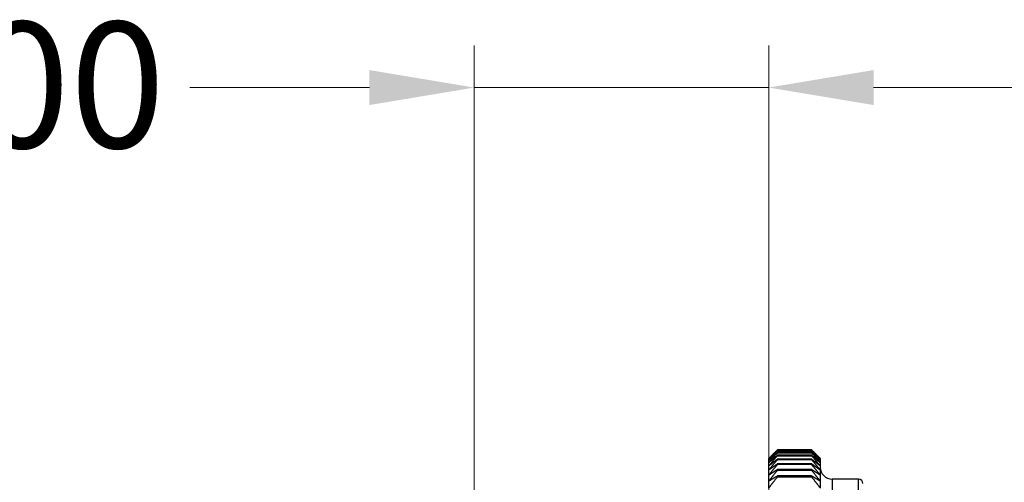
# Model space of a CAD drawing. Units: millimetres. Extents: x 23 to 824, y 23 to 576.
# Drawn here: x 57 to 124, y 320 to 352 of the extents above; entities that cross this region are included whole.
import ezdxf

# ---------------------------------------------------------------- set-up
doc = ezdxf.new("R2010")
doc.units = ezdxf.units.MM
doc.header["$LTSCALE"] = 2.85
for name, color, linetype, lineweight, true_color in [('Dimension (ISO)', 7, 'Continuous', 18, 0x00003f), ('Visible (ISO)', 7, 'Continuous', 25, 0x00003f), ('Visible Narrow (ISO)', 7, 'Continuous', 25, 0x00003f)]:
    doc.layers.add(name, color=color, linetype=linetype, lineweight=lineweight, true_color=true_color)
doc.styles.add('Samuel Heath (ISO)', font='tahoma.ttf')
doc.dimstyles.new('Samuel Heath (ISO)', dxfattribs={"dimscale": 2.85, "dimtxt": 3, "dimasz": 2.5, "dimexe": 1, "dimexo": 1.5, "dimgap": 0.762, "dimtad": 0, "dimtih": 1, "dimtoh": 1, "dimrnd": 1e-08, "dimzin": 0, "dimdsep": 46, "dimtxsty": 'Samuel Heath (ISO)', "dimcen": 0.09, "dimdle": 10, "dimclrd": 256, "dimclre": 256, "dimclrt": 256, "dimazin": 0, "dimtfac": 1, "dimtmove": 0, "dimatfit": 3, "dimfxl": 1, "dimtolj": 1, "dimtzin": 0, "dimlwd": 15, "dimlwe": 15, "dimarcsym": 0})

# ---------------------------------------------------------------- blocks, each defined once
blk = doc.blocks.new('*D8')
at = {"layer": 'Defpoints', "color": 0, "transparency": 16777216}
for p in [(108.24, 347.184), (88.24, 305.134), (108.24, 276.947)]:
    blk.add_point(p, dxfattribs=at)
at = {"layer": 'Dimension (ISO)', "color": 176, "lineweight": 15, "true_color": 0x000080, "transparency": 16777216}
for p, q in [((88.24, 309.409), (88.24, 350.034)), ((108.24, 281.222), (108.24, 350.034)), ((81.115, 347.184), (68.921, 347.184)), ((108.24, 347.184), (88.24, 347.184)), ((115.365, 347.184), (122.49, 347.184))]:
    blk.add_line(p, q, dxfattribs=at)
at = {"layer": 'Dimension (ISO)', "color": 176, "true_color": 0x000080, "transparency": 16777216}
for points in [[(81.115, 348.371), (81.115, 345.996), (88.24, 347.184)], [(115.365, 348.371), (115.365, 345.996), (108.24, 347.184)]]:
    blk.add_solid(points, dxfattribs=at)
at = {"layer": 'Dimension (ISO)', "color": 176, "lineweight": 18, "true_color": 0x000080, "transparency": 16777216, "insert": (52.681, 351.637), "char_height": 8.55, "attachment_point": 2, "style": 'Samuel Heath (ISO)'}
blk.add_mtext('\\A1;20.00', dxfattribs=at)
blk = doc.blocks.new('*D9')
at = {"layer": 'Defpoints', "color": 0, "transparency": 16777216}
for p in [(608.24, 347.184), (608.24, 306.814), (108.24, 274.41)]:
    blk.add_point(p, dxfattribs=at)
at = {"layer": 'Dimension (ISO)', "color": 176, "lineweight": 15, "true_color": 0x000080, "transparency": 16777216}
for p, q in [((108.24, 278.685), (108.24, 350.034)), ((608.24, 311.089), (608.24, 350.034)), ((115.365, 347.184), (338.834, 347.184)), ((601.115, 347.184), (377.647, 347.184))]:
    blk.add_line(p, q, dxfattribs=at)
at = {"layer": 'Dimension (ISO)', "color": 176, "true_color": 0x000080, "transparency": 16777216}
for points in [[(115.365, 348.371), (115.365, 345.996), (108.24, 347.184)], [(601.115, 348.371), (601.115, 345.996), (608.24, 347.184)]]:
    blk.add_solid(points, dxfattribs=at)
at = {"layer": 'Dimension (ISO)', "color": 176, "lineweight": 18, "true_color": 0x000080, "transparency": 16777216, "insert": (358.24, 351.634), "char_height": 8.55, "attachment_point": 2, "style": 'Samuel Heath (ISO)'}
blk.add_mtext('\\A1;500.00', dxfattribs=at)

msp = doc.modelspace()

# ---------------------------------------------------------------- linework, layer by layer
at = {"layer": 'Visible (ISO)'}
for p, q in [((111.14, 322.608), (108.84, 322.608)), ((108.84, 322.608), (108.84, 322.604)), ((108.84, 322.604), (111.14, 322.604)), ((111.14, 322.546), (108.84, 322.546)), ((108.84, 322.546), (108.84, 322.536)), ((108.84, 322.536), (111.14, 322.536)), ((111.14, 322.42), (108.84, 322.42)), ((108.84, 322.42), (108.84, 322.403)), ((108.84, 322.403), (111.14, 322.403)), ((111.14, 322.604), (111.14, 322.608)), ((111.14, 322.536), (111.14, 322.546)), ((111.14, 322.403), (111.14, 322.42)), ((108.24, 321.983), (108.24, 322.014)), ((108.24, 321.887), (108.24, 321.983)), ((108.24, 321.729), (108.24, 321.887)), ((108.24, 321.507), (108.24, 321.729)), ((111.14, 322.229), (108.84, 322.229)), ((108.84, 322.229), (108.84, 322.205)), ((108.84, 322.205), (111.14, 322.205)), ((111.14, 321.973), (108.84, 321.973)), ((108.84, 321.973), (108.84, 321.943)), ((108.84, 321.943), (111.14, 321.943)), ((111.14, 322.205), (111.14, 322.229)), ((111.14, 321.943), (111.14, 321.973)), ((111.74, 322.014), (111.74, 321.983)), ((111.74, 321.983), (111.74, 321.887)), ((111.74, 321.887), (111.74, 321.729)), ((111.74, 321.729), (111.74, 321.507)), ((108.24, 321.223), (108.24, 321.507)), ((108.24, 320.878), (108.24, 321.223)), ((111.14, 321.655), (108.84, 321.655)), ((108.84, 321.655), (108.84, 321.618)), ((108.84, 321.618), (111.14, 321.618)), ((111.14, 321.273), (108.84, 321.273)), ((108.84, 321.273), (108.84, 321.23)), ((108.84, 321.23), (111.14, 321.23)), ((111.14, 321.618), (111.14, 321.655)), ((111.14, 321.23), (111.14, 321.273)), ((111.74, 321.507), (111.74, 321.223)), ((111.74, 321.223), (111.74, 320.878)), ((108.24, 320.471), (108.24, 320.878)), ((108.24, 320.005), (108.24, 320.471)), ((111.14, 320.83), (108.84, 320.83)), ((108.84, 320.83), (108.84, 320.78)), ((108.84, 320.78), (111.14, 320.78)), ((111.14, 320.78), (111.14, 320.83)), ((111.74, 320.878), (111.74, 320.471)), ((111.74, 320.471), (111.74, 320.005)), ((114.34, 320.614), (112.54, 320.614))]:
    msp.add_line(p, q, dxfattribs=at)
for centre, radius, start, end in [((112.54, 321.414), 0.8, 180, 270), ((114.34, 320.314), 0.3, 0, 90)]:
    msp.add_arc(centre, radius, start, end, dxfattribs=at)
for points, weights in [([(108.84, 322.608), (108.534, 322.308), (108.24, 322.014)], [1, 1.00012353936, 1]), ([(108.24, 321.983), (108.534, 322.29), (108.84, 322.604)], [1, 1.00012353935, 1]), ([(108.84, 322.546), (108.534, 322.261), (108.24, 321.983)], [1, 1.00012353936, 1]), ([(108.24, 321.887), (108.534, 322.208), (108.84, 322.536)], [1, 1.00012353935, 1]), ([(108.84, 322.42), (108.534, 322.151), (108.24, 321.887)], [1, 1.00012353935, 1]), ([(108.24, 321.729), (108.534, 322.062), (108.84, 322.403)], [1, 1.00012353936, 1]), ([(111.74, 322.014), (111.447, 322.308), (111.14, 322.608)], [1, 1.00012353936, 1]), ([(111.14, 322.604), (111.447, 322.29), (111.74, 321.983)], [1, 1.00012353936, 1]), ([(111.74, 321.983), (111.447, 322.261), (111.14, 322.546)], [1, 1.00012353935, 1]), ([(111.14, 322.536), (111.447, 322.208), (111.74, 321.887)], [1, 1.00012353935, 1]), ([(111.74, 321.887), (111.447, 322.151), (111.14, 322.42)], [1, 1.00012353935, 1]), ([(111.14, 322.403), (111.447, 322.062), (111.74, 321.729)], [1, 1.00012353935, 1]), ([(108.84, 322.229), (108.534, 321.976), (108.24, 321.729)], [1, 1.00012353936, 1]), ([(108.24, 321.507), (108.534, 321.852), (108.84, 322.205)], [1, 1.00012353936, 1]), ([(108.84, 321.973), (108.534, 321.738), (108.24, 321.507)], [1, 1.00012353936, 1]), ([(108.24, 321.223), (108.534, 321.579), (108.84, 321.943)], [1, 1.00012353935, 1]), ([(111.74, 321.729), (111.447, 321.976), (111.14, 322.229)], [1, 1.00012353936, 1]), ([(111.14, 322.205), (111.447, 321.852), (111.74, 321.507)], [1, 1.00012353936, 1]), ([(111.74, 321.507), (111.447, 321.738), (111.14, 321.973)], [1, 1.00012353936, 1]), ([(111.14, 321.943), (111.447, 321.579), (111.74, 321.223)], [1, 1.00012353936, 1]), ([(108.84, 321.655), (108.534, 321.437), (108.24, 321.223)], [1, 1.00012353936, 1]), ([(108.24, 320.878), (108.534, 321.244), (108.84, 321.618)], [1, 1.00012353936, 1]), ([(108.84, 321.273), (108.534, 321.073), (108.24, 320.878)], [1, 1.00012353936, 1]), ([(108.24, 320.471), (108.534, 320.846), (108.84, 321.23)], [1, 1.00012353935, 1]), ([(111.74, 321.223), (111.447, 321.437), (111.14, 321.655)], [1, 1.00012353935, 1]), ([(111.14, 321.618), (111.447, 321.244), (111.74, 320.878)], [1, 1.00012353936, 1]), ([(111.74, 320.878), (111.447, 321.073), (111.14, 321.273)], [1, 1.00012353936, 1]), ([(111.14, 321.23), (111.447, 320.846), (111.74, 320.471)], [1, 1.00012353935, 1]), ([(108.84, 320.83), (108.534, 320.649), (108.24, 320.471)], [1, 1.00012353935, 1]), ([(108.24, 320.005), (108.534, 320.388), (108.84, 320.78)], [1, 1.00012353935, 1]), ([(111.74, 320.471), (111.447, 320.649), (111.14, 320.83)], [1, 1.00012353936, 1]), ([(111.14, 320.78), (111.447, 320.388), (111.74, 320.005)], [1, 1.00012353936, 1])]:
    msp.add_rational_spline(points, weights, degree=2, dxfattribs=at)
at = {"layer": 'Visible Narrow (ISO)'}
for p, q in [((112.54, 320.614), (112.54, 270.614)), ((114.34, 270.614), (114.34, 320.614))]:
    msp.add_line(p, q, dxfattribs=at)

# ---------------------------------------------------------------- dimensions: what is measured, and where the dimension line sits
at = {"layer": 'Dimension (ISO)', "color": 176, "lineweight": 18, "true_color": 0x000080}
dim = msp.add_linear_dim(base=(108.24, 347.184), p1=(88.24, 305.134), p2=(108.24, 276.947), angle=180, dimstyle='Samuel Heath (ISO)', override={"dimgap": 0.762, "dimtih": 0, "dimtoh": 0, "dimdec": 2, "dimtol": 0, "dimlim": 0, "dimtp": 0, "dimtm": 0, "dimtdec": 2, "dimtofl": 1, "dimatfit": 1}, dxfattribs=at)
dim.commit()
dim.dimension.update_dxf_attribs({"geometry": '*D8', "text_midpoint": (52.681, 347.184), "dimtype": 160})
dim = msp.add_linear_dim(base=(608.24, 347.184), p1=(108.24, 274.41), p2=(608.24, 306.814), dimstyle='Samuel Heath (ISO)', override={"dimgap": 0.762, "dimtih": 0, "dimtoh": 0, "dimdec": 2, "dimtol": 0, "dimlim": 0, "dimtp": 0, "dimtm": 0, "dimtdec": 2, "dimtofl": 0, "dimatfit": 1}, dxfattribs=at)
dim.commit()
dim.dimension.update_dxf_attribs({"geometry": '*D9', "text_midpoint": (358.24, 347.184), "dimtype": 160})

doc.saveas('drawing.dxf')
